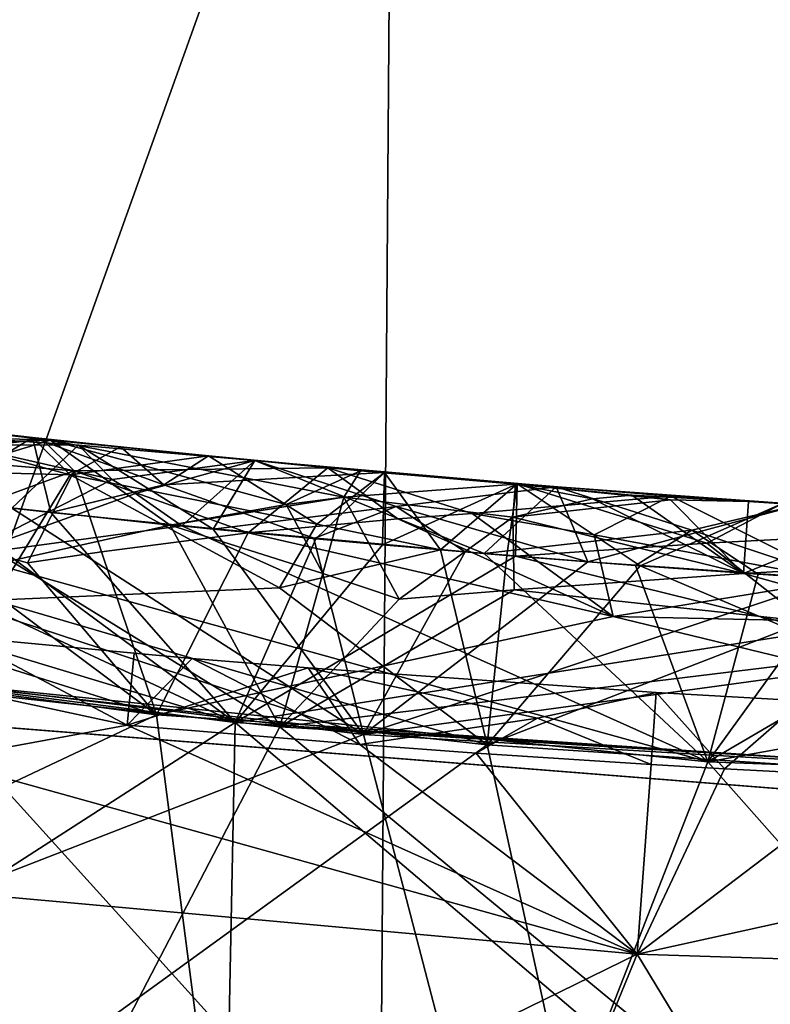
# Model space of a CAD drawing. Extents: x -235 to 35, y -2 to 95.
# Drawn here: x -201 to -201, y 37 to 37 of the extents above; entities that cross this region are included whole.
import ezdxf

# ---------------------------------------------------------------- set-up
doc = ezdxf.new("R2010")
doc.units = 0
doc.header["$MEASUREMENT"] = 0

msp = doc.modelspace()

# ---------------------------------------------------------------- linework, layer by layer
for points in [[(-201.061142, 4.2, -12.80611), (-201.151276, 68.494995, -12.798324), (-200.591171, 68.461853, -12.836394)], [(-200.35408, 4.2, -12.845121), (-201.061142, 4.2, -12.80611), (-200.591171, 68.461853, -12.836394)], [(-202.251251, 37.022072, 30.35), (-195.153122, 54.138046, 30.35), (-202.839859, 37.186802, 30.35)], [(-201.653229, 36.895737, 30.35), (-195.153122, 54.138046, 30.35), (-202.251251, 37.022072, 30.35)], [(-201.653229, 36.895737, 30.35), (-194.889877, 53.972393, 30.35), (-195.153122, 54.138046, 30.35)], [(-201.048294, 36.808323, 30.35), (-194.889877, 53.972393, 30.35), (-201.653229, 36.895737, 30.35)], [(-200.438965, 36.760201, 30.35), (-194.889877, 53.972393, 30.35), (-201.048294, 36.808323, 30.35)], [(-201.164169, 36.95874, 25.998432), (-201.161682, 36.972874, 25.917408), (-200.993805, 36.953308, 25.922657)], [(-201.137192, 36.948853, 25.820795), (-200.993805, 36.953308, 25.922657), (-201.161682, 36.972874, 25.917408)], [(-201.128815, 36.939369, 29.662775), (-201.093338, 36.96489, 29.548021), (-200.983673, 36.935478, 29.6397)], [(-201.003082, 36.954628, 29.55084), (-201.093338, 36.96489, 29.548021), (-201.054489, 36.922974, 29.420443)], [(-201.003082, 36.954628, 29.55084), (-200.983673, 36.935478, 29.6397), (-201.093338, 36.96489, 29.548021)], [(-201.071487, 36.962025, 24.105944), (-200.998199, 36.953823, 24.108232), (-201.073441, 36.945164, 24.194073)], [(-201.071487, 36.962025, 24.105944), (-201.073441, 36.945164, 24.017815), (-200.998199, 36.953823, 24.108232)], [(-201.164169, 36.95874, 25.998432), (-200.993805, 36.953308, 25.922657), (-201.083481, 36.926067, 26.048853)], [(-201.003082, 36.954628, 29.55084), (-201.054489, 36.922974, 29.420443), (-200.993683, 36.916241, 29.422321)], [(-201.003082, 36.954628, 29.55084), (-200.993683, 36.916241, 29.422321), (-200.935669, 36.930424, 29.464813)], [(-201.003082, 36.954628, 29.55084), (-200.957916, 36.949825, 29.552252), (-200.983673, 36.935478, 29.6397)], [(-201.003082, 36.954628, 29.55084), (-200.935669, 36.930424, 29.464813), (-200.957916, 36.949825, 29.552252)], [(-201.137192, 36.948853, 25.820795), (-201.083481, 36.926067, 25.791124), (-200.993805, 36.953308, 25.922657)], [(-201.083481, 36.926067, 26.048853), (-200.993805, 36.953308, 25.922657), (-200.932388, 36.909679, 26.053553)], [(-201.083481, 36.926067, 25.791124), (-200.932388, 36.909679, 25.795824), (-200.993805, 36.953308, 25.922657)], [(-200.981659, 36.937641, 24.189842), (-201.073441, 36.945164, 24.194073), (-200.998199, 36.953823, 24.108232)], [(-200.981659, 36.937641, 24.027752), (-200.998199, 36.953823, 24.108232), (-201.073441, 36.945164, 24.017815)], [(-201.024918, 36.953884, 27.773342), (-201.040375, 36.95092, 27.676039), (-200.979523, 36.950676, 27.762344)], [(-201.040375, 36.95092, 27.676039), (-201.038803, 36.894119, 27.570005), (-200.962082, 36.933125, 27.649761)], [(-200.979523, 36.950676, 27.762344), (-201.040375, 36.95092, 27.676039), (-200.962082, 36.933125, 27.649761)], [(-201.024918, 36.953884, 27.773342), (-200.979523, 36.950676, 27.762344), (-201.013702, 36.918381, 27.865423)], [(-200.979523, 36.950676, 27.762344), (-200.910278, 36.907703, 27.868635), (-201.013702, 36.918381, 27.865423)], [(-200.981659, 36.937641, 24.189842), (-200.998199, 36.953823, 24.108232), (-200.85144, 36.939159, 24.112812)], [(-200.981659, 36.937641, 24.027752), (-200.85144, 36.939159, 24.112812), (-200.998199, 36.953823, 24.108232)], [(-200.872757, 36.920204, 26.023952), (-200.932388, 36.909679, 26.053553), (-200.993805, 36.953308, 25.922657)], [(-200.872757, 36.920204, 26.023952), (-200.993805, 36.953308, 25.922657), (-200.834641, 36.937603, 25.927622)], [(-200.843155, 36.923985, 25.846352), (-200.993805, 36.953308, 25.922657), (-200.932388, 36.909679, 25.795824)], [(-200.843155, 36.923985, 25.846352), (-200.834641, 36.937603, 25.927622), (-200.993805, 36.953308, 25.922657)], [(-200.957916, 36.949825, 29.552252), (-200.912735, 36.945244, 29.553661), (-200.983673, 36.935478, 29.6397)], [(-200.979523, 36.950676, 27.762344), (-200.888901, 36.942932, 27.740206), (-200.910278, 36.907703, 27.868635)], [(-200.979523, 36.950676, 27.762344), (-200.962082, 36.933125, 27.649761), (-200.888901, 36.942932, 27.740206)], [(-200.957916, 36.949825, 29.552252), (-200.935669, 36.930424, 29.464813), (-200.912735, 36.945244, 29.553661)], [(-200.981659, 36.937641, 24.189842), (-201.065842, 36.906792, 24.260197), (-201.073441, 36.945164, 24.194073)], [(-200.981659, 36.937641, 24.027752), (-201.073441, 36.945164, 24.017815), (-201.065842, 36.906792, 23.952429)], [(-200.912735, 36.945244, 29.553661), (-200.856995, 36.910202, 29.671236), (-200.983673, 36.935478, 29.6397)], [(-200.912735, 36.945244, 29.553661), (-200.935669, 36.930424, 29.464813), (-200.822296, 36.936741, 29.55648)], [(-200.912735, 36.945244, 29.553661), (-200.822296, 36.936741, 29.55648), (-200.856995, 36.910202, 29.671236)], [(-200.950119, 36.925953, 27.636202), (-200.888901, 36.942932, 27.740206), (-200.962082, 36.933125, 27.649761)], [(-200.950119, 36.925953, 27.636202), (-200.926376, 36.909279, 27.610172), (-200.888901, 36.942932, 27.740206)], [(-200.771057, 36.895142, 27.61499), (-200.888901, 36.942932, 27.740206), (-200.926376, 36.909279, 27.610172)], [(-200.910278, 36.907703, 27.868635), (-200.888901, 36.942932, 27.740206), (-200.816284, 36.919197, 27.830729)], [(-200.816284, 36.919197, 27.830729), (-200.888901, 36.942932, 27.740206), (-200.734146, 36.929413, 27.745024)], [(-200.771057, 36.895142, 27.61499), (-200.734146, 36.929413, 27.745024), (-200.888901, 36.942932, 27.740206)], [(-201.285309, 36.925072, 29.376627), (-200.898926, 36.808361, 29.332836), (-201.175949, 36.937626, 29.416687)], [(-201.054489, 36.922974, 29.420443), (-201.175949, 36.937626, 29.416687), (-200.898926, 36.808361, 29.332836)], [(-201.128815, 36.939369, 29.662775), (-200.983673, 36.935478, 29.6397), (-201.023102, 36.871178, 29.737862)], [(-200.981659, 36.937641, 24.189842), (-201.00563, 36.890396, 24.273819), (-201.065842, 36.906792, 24.260197)], [(-200.981659, 36.937641, 24.027752), (-201.065842, 36.906792, 23.952429), (-201.00563, 36.890396, 23.94261)], [(-201.023102, 36.871178, 29.737862), (-200.983673, 36.935478, 29.6397), (-200.876251, 36.877541, 29.720713)], [(-200.981659, 36.937641, 24.189842), (-200.967712, 36.896065, 24.263245), (-201.00563, 36.890396, 24.273819)], [(-200.981659, 36.937641, 24.027752), (-201.00563, 36.890396, 23.94261), (-200.967712, 36.896065, 23.955475)], [(-200.856995, 36.910202, 29.671236), (-200.876251, 36.877541, 29.720713), (-200.983673, 36.935478, 29.6397)], [(-200.981659, 36.937641, 24.189842), (-200.85144, 36.939159, 24.112812), (-200.892273, 36.905777, 24.240515)], [(-200.981659, 36.937641, 24.027752), (-200.892273, 36.905777, 23.982784), (-200.85144, 36.939159, 24.112812)], [(-200.981659, 36.937641, 24.189842), (-200.892273, 36.905777, 24.240515), (-200.967712, 36.896065, 24.263245)], [(-200.981659, 36.937641, 24.027752), (-200.967712, 36.896065, 23.955475), (-200.892273, 36.905777, 23.982784)], [(-200.935669, 36.930424, 29.464813), (-200.857559, 36.902637, 29.426552), (-200.822296, 36.936741, 29.55648)], [(-200.815445, 36.912956, 24.216066), (-200.892273, 36.905777, 24.240515), (-200.85144, 36.939159, 24.112812)], [(-200.815445, 36.912956, 24.011929), (-200.85144, 36.939159, 24.112812), (-200.892273, 36.905777, 23.982784)], [(-200.872757, 36.920204, 26.023952), (-200.834641, 36.937603, 25.927622), (-200.843155, 36.923985, 26.008442)], [(-200.857559, 36.902637, 29.426552), (-200.823395, 36.899548, 29.427626), (-200.822296, 36.936741, 29.55648)], [(-200.856995, 36.910202, 29.671236), (-200.822296, 36.936741, 29.55648), (-200.793579, 36.897034, 29.686436)], [(-200.777191, 36.9156, 24.2033), (-200.85144, 36.939159, 24.112812), (-200.675156, 36.924637, 24.118305)], [(-200.815445, 36.912956, 24.216066), (-200.85144, 36.939159, 24.112812), (-200.777191, 36.9156, 24.2033)], [(-200.777191, 36.9156, 24.027042), (-200.675156, 36.924637, 24.118305), (-200.85144, 36.939159, 24.112812)], [(-200.815445, 36.912956, 24.011929), (-200.777191, 36.9156, 24.027042), (-200.85144, 36.939159, 24.112812)], [(-200.843155, 36.923985, 26.008442), (-200.834641, 36.937603, 25.927622), (-200.754959, 36.930779, 25.930105)], [(-200.843155, 36.923985, 25.846352), (-200.754959, 36.930779, 25.930105), (-200.834641, 36.937603, 25.927622)], [(-200.823395, 36.899548, 29.427626), (-200.754211, 36.930927, 29.558634), (-200.822296, 36.936741, 29.55648)], [(-200.793579, 36.897034, 29.686436), (-200.822296, 36.936741, 29.55648), (-200.754211, 36.930927, 29.558634)], [(-200.950119, 36.925953, 27.636202), (-200.962082, 36.933125, 27.649761), (-201.038803, 36.894119, 27.570005)], [(-200.993683, 36.916241, 29.422321), (-200.857559, 36.902637, 29.426552), (-200.935669, 36.930424, 29.464813)], [(-200.843155, 36.923985, 26.008442), (-200.754959, 36.930779, 25.930105), (-200.756332, 36.91386, 26.018234)], [(-200.843155, 36.923985, 25.846352), (-200.756332, 36.91386, 25.841976), (-200.754959, 36.930779, 25.930105)], [(-200.823395, 36.899548, 29.427626), (-200.755035, 36.893738, 29.429775), (-200.754211, 36.930927, 29.558634)], [(-200.816284, 36.919197, 27.830729), (-200.734146, 36.929413, 27.745024), (-200.717941, 36.890919, 27.874605)], [(-200.793579, 36.897034, 29.686436), (-200.754211, 36.930927, 29.558634), (-200.759384, 36.894161, 29.687511)], [(-200.771057, 36.895142, 27.61499), (-200.66452, 36.90712, 27.659016), (-200.734146, 36.929413, 27.745024)], [(-200.759384, 36.894161, 29.687511), (-200.754211, 36.930927, 29.558634), (-200.690994, 36.88879, 29.689661)], [(-200.754959, 36.930779, 25.930105), (-200.715439, 36.923264, 25.976076), (-200.756332, 36.91386, 26.018234)], [(-200.754959, 36.930779, 25.930105), (-200.756332, 36.91386, 25.841976), (-200.675369, 36.92268, 25.902685)], [(-200.656754, 36.900497, 29.45961), (-200.754211, 36.930927, 29.558634), (-200.755035, 36.893738, 29.429775)], [(-200.754959, 36.930779, 25.930105), (-200.695251, 36.925003, 25.954416), (-200.715439, 36.923264, 25.976076)], [(-200.754959, 36.930779, 25.930105), (-200.675369, 36.92268, 25.902685), (-200.695251, 36.925003, 25.954416)], [(-200.754211, 36.930927, 29.558634), (-200.617905, 36.920795, 29.562941), (-200.690994, 36.88879, 29.689661)], [(-200.656754, 36.900497, 29.45961), (-200.617905, 36.920795, 29.562941), (-200.754211, 36.930927, 29.558634)], [(-200.717941, 36.890919, 27.874605), (-200.734146, 36.929413, 27.745024), (-200.60878, 36.920361, 27.74893)], [(-200.66452, 36.90712, 27.659016), (-200.60878, 36.920361, 27.74893), (-200.734146, 36.929413, 27.745024)], [(-201.305359, 36.927647, 24.264505), (-200.939423, 36.812325, 24.332239), (-201.548248, 36.893341, 24.313438)], [(-201.305359, 36.927647, 23.933296), (-201.548248, 36.893341, 23.869932), (-200.939423, 36.812325, 23.888733)], [(-201.285309, 36.925072, 29.376627), (-201.508118, 36.886753, 29.314034), (-200.898926, 36.808361, 29.332836)], [(-201.065842, 36.906792, 24.260197), (-200.939423, 36.812325, 24.332239), (-201.305359, 36.927647, 24.264505)], [(-201.065842, 36.906792, 23.952429), (-201.305359, 36.927647, 23.933296), (-200.939423, 36.812325, 23.888733)], [(-201.083481, 36.926067, 26.048853), (-200.932388, 36.909679, 26.053553), (-201.014267, 36.891289, 26.087837)], [(-201.083481, 36.926067, 25.791124), (-201.014267, 36.891289, 25.756628), (-200.932388, 36.909679, 25.795824)], [(-200.950119, 36.925953, 27.636202), (-201.038803, 36.894119, 27.570005), (-200.926376, 36.909279, 27.610172)], [(-200.777191, 36.9156, 24.2033), (-200.675156, 36.924637, 24.118305), (-200.7146, 36.904652, 24.2192)], [(-200.777191, 36.9156, 24.027042), (-200.7146, 36.904652, 24.01506), (-200.675156, 36.924637, 24.118305)], [(-200.695251, 36.925003, 25.954416), (-200.637878, 36.884853, 26.062695), (-200.715439, 36.923264, 25.976076)], [(-200.675156, 36.924637, 24.118305), (-200.589249, 36.881649, 24.249914), (-200.7146, 36.904652, 24.2192)], [(-200.7146, 36.904652, 24.01506), (-200.589249, 36.881649, 23.992186), (-200.675156, 36.924637, 24.118305)], [(-200.695251, 36.925003, 25.954416), (-200.635345, 36.921822, 25.93383), (-200.637878, 36.884853, 26.062695)], [(-200.675369, 36.92268, 25.902685), (-200.635345, 36.921822, 25.93383), (-200.695251, 36.925003, 25.954416)], [(-200.675156, 36.924637, 24.118305), (-200.589249, 36.881649, 23.992186), (-200.586914, 36.918629, 24.12105)], [(-200.675156, 36.924637, 24.118305), (-200.586914, 36.918629, 24.12105), (-200.589249, 36.881649, 24.249914)], [(-201.054489, 36.922974, 29.420443), (-200.898926, 36.808361, 29.332836), (-200.993683, 36.916241, 29.422321)], [(-200.843155, 36.923985, 25.846352), (-200.932388, 36.909679, 25.795824), (-200.854034, 36.884918, 25.773287)], [(-200.872757, 36.920204, 26.023952), (-200.854034, 36.884918, 26.081057), (-200.932388, 36.909679, 26.053553)], [(-200.872757, 36.920204, 26.023952), (-200.843155, 36.923985, 26.008442), (-200.854034, 36.884918, 26.081057)], [(-200.843155, 36.923985, 26.008442), (-200.814819, 36.871738, 26.094019), (-200.854034, 36.884918, 26.081057)], [(-200.843155, 36.923985, 25.846352), (-200.854034, 36.884918, 25.773287), (-200.814804, 36.871738, 25.762808)], [(-200.843155, 36.923985, 26.008442), (-200.756332, 36.91386, 26.018234), (-200.814819, 36.871738, 26.094019)], [(-200.843155, 36.923985, 25.846352), (-200.814804, 36.871738, 25.762808), (-200.756332, 36.91386, 25.841976)], [(-200.715439, 36.923264, 25.976076), (-200.637878, 36.884853, 26.062695), (-200.756332, 36.91386, 26.018234)], [(-200.675369, 36.92268, 25.902685), (-200.756332, 36.91386, 25.841976), (-200.637878, 36.884853, 25.804966)], [(-200.717941, 36.890919, 27.874605), (-200.60878, 36.920361, 27.74893), (-200.592056, 36.882084, 27.878511)], [(-200.690994, 36.88879, 29.689661), (-200.617905, 36.920795, 29.562941), (-200.539352, 36.878719, 29.694361)], [(-200.675369, 36.92268, 25.902685), (-200.637878, 36.884853, 25.804966), (-200.635345, 36.921822, 25.93383)], [(-200.66452, 36.90712, 27.659016), (-200.588394, 36.881844, 27.620655), (-200.60878, 36.920361, 27.74893)], [(-200.656754, 36.900497, 29.45961), (-200.607773, 36.903076, 29.475071), (-200.617905, 36.920795, 29.562941)], [(-200.635345, 36.921822, 25.93383), (-200.637878, 36.884853, 25.804966), (-200.559189, 36.916924, 25.936199)], [(-200.635345, 36.921822, 25.93383), (-200.559189, 36.916924, 25.936199), (-200.637878, 36.884853, 26.062695)], [(-201.15538, 36.907845, 27.897875), (-201.013702, 36.918381, 27.865423), (-200.833115, 36.802292, 27.964079)], [(-200.910278, 36.907703, 27.868635), (-200.833115, 36.802292, 27.964079), (-201.013702, 36.918381, 27.865423)], [(-200.993683, 36.916241, 29.422321), (-200.898926, 36.808361, 29.332836), (-200.857559, 36.902637, 29.426552)], [(-200.910278, 36.907703, 27.868635), (-200.816284, 36.919197, 27.830729), (-200.858521, 36.902794, 27.870241)], [(-200.816284, 36.919197, 27.830729), (-200.780838, 36.895969, 27.87265), (-200.858521, 36.902794, 27.870241)], [(-200.816284, 36.919197, 27.830729), (-200.717941, 36.890919, 27.874605), (-200.780838, 36.895969, 27.87265)], [(-200.815445, 36.912956, 24.216066), (-200.777191, 36.9156, 24.2033), (-200.704865, 36.862804, 24.283134)], [(-200.815445, 36.912956, 24.011929), (-200.704865, 36.862804, 23.951923), (-200.777191, 36.9156, 24.027042)], [(-200.777191, 36.9156, 24.2033), (-200.7146, 36.904652, 24.2192), (-200.704865, 36.862804, 24.283134)], [(-200.777191, 36.9156, 24.027042), (-200.704865, 36.862804, 23.951923), (-200.7146, 36.904652, 24.01506)], [(-200.559189, 36.916924, 25.936199), (-200.518677, 36.891666, 26.039568), (-200.637878, 36.884853, 26.062695)], [(-200.518677, 36.891666, 25.835428), (-200.559189, 36.916924, 25.936199), (-200.637878, 36.884853, 25.804966)], [(-201.038803, 36.894119, 27.570005), (-200.656265, 36.788288, 27.526003), (-200.926376, 36.909279, 27.610172)], [(-201.014267, 36.891289, 26.087837), (-200.932388, 36.909679, 26.053553), (-200.876007, 36.806194, 26.148474)], [(-201.014267, 36.891289, 25.756628), (-200.876007, 36.806194, 25.704969), (-200.932388, 36.909679, 25.795824)], [(-200.854034, 36.884918, 26.081057), (-200.876007, 36.806194, 26.148474), (-200.932388, 36.909679, 26.053553)], [(-200.854034, 36.884918, 25.773287), (-200.932388, 36.909679, 25.795824), (-200.876007, 36.806194, 25.704969)], [(-200.771057, 36.895142, 27.61499), (-200.926376, 36.909279, 27.610172), (-200.656265, 36.788288, 27.526003)], [(-200.815445, 36.912956, 24.216066), (-200.704865, 36.862804, 24.283134), (-200.892273, 36.905777, 24.240515)], [(-200.815445, 36.912956, 24.011929), (-200.892273, 36.905777, 23.982784), (-200.704865, 36.862804, 23.951923)], [(-200.856995, 36.910202, 29.671236), (-200.793579, 36.897034, 29.686436), (-200.876251, 36.877541, 29.720713)], [(-200.814819, 36.871738, 26.094019), (-200.756332, 36.91386, 26.018234), (-200.755692, 36.876434, 26.084103)], [(-200.814804, 36.871738, 25.762808), (-200.755692, 36.876434, 25.776335), (-200.756332, 36.91386, 25.841976)], [(-200.755692, 36.876434, 26.084103), (-200.756332, 36.91386, 26.018234), (-200.637878, 36.884853, 26.062695)], [(-200.755692, 36.876434, 25.776335), (-200.637878, 36.884853, 25.804966), (-200.756332, 36.91386, 25.841976)], [(-201.15538, 36.907845, 27.897875), (-200.833115, 36.802292, 27.964079), (-201.442825, 36.876415, 27.945276)], [(-201.065842, 36.906792, 24.260197), (-201.00563, 36.890396, 24.273819), (-200.939423, 36.812325, 24.332239)], [(-201.065842, 36.906792, 23.952429), (-200.939423, 36.812325, 23.888733), (-201.00563, 36.890396, 23.94261)], [(-200.967712, 36.896065, 24.263245), (-200.892273, 36.905777, 24.240515), (-200.939423, 36.812325, 24.332239)], [(-200.967712, 36.896065, 23.955475), (-200.939423, 36.812325, 23.888733), (-200.892273, 36.905777, 23.982784)], [(-200.892273, 36.905777, 24.240515), (-200.704865, 36.862804, 24.283134), (-200.939423, 36.812325, 24.332239)], [(-200.892273, 36.905777, 23.982784), (-200.939423, 36.812325, 23.888733), (-200.704865, 36.862804, 23.951923)], [(-200.910278, 36.907703, 27.868635), (-200.858521, 36.902794, 27.870241), (-200.833115, 36.802292, 27.964079)], [(-200.771057, 36.895142, 27.61499), (-200.693314, 36.889042, 27.617399), (-200.66452, 36.90712, 27.659016)], [(-200.7146, 36.904652, 24.2192), (-200.589249, 36.881649, 24.249914), (-200.704865, 36.862804, 24.283134)], [(-200.7146, 36.904652, 24.01506), (-200.704865, 36.862804, 23.951923), (-200.589249, 36.881649, 23.992186)], [(-200.693314, 36.889042, 27.617399), (-200.630371, 36.884583, 27.619352), (-200.66452, 36.90712, 27.659016)], [(-200.630371, 36.884583, 27.619352), (-200.588394, 36.881844, 27.620655), (-200.66452, 36.90712, 27.659016)], [(-200.857559, 36.902637, 29.426552), (-200.898926, 36.808361, 29.332836), (-200.823395, 36.899548, 29.427626)], [(-200.823395, 36.899548, 29.427626), (-200.898926, 36.808361, 29.332836), (-200.755035, 36.893738, 29.429775)], [(-200.858521, 36.902794, 27.870241), (-200.780838, 36.895969, 27.87265), (-200.833115, 36.802292, 27.964079)], [(-200.656754, 36.900497, 29.45961), (-200.755035, 36.893738, 29.429775), (-200.599518, 36.855457, 29.397888)], [(-200.656754, 36.900497, 29.45961), (-200.599518, 36.855457, 29.397888), (-200.607773, 36.903076, 29.475071)], [(-201.038803, 36.894119, 27.570005), (-201.267288, 36.850937, 27.5072), (-200.656265, 36.788288, 27.526003)], [(-201.00563, 36.890396, 24.273819), (-200.967712, 36.896065, 24.263245), (-200.939423, 36.812325, 24.332239)], [(-201.00563, 36.890396, 23.94261), (-200.939423, 36.812325, 23.888733), (-200.967712, 36.896065, 23.955475)], [(-200.876251, 36.877541, 29.720713), (-200.793579, 36.897034, 29.686436), (-200.769608, 36.796879, 29.780315)], [(-200.780838, 36.895969, 27.87265), (-200.717941, 36.890919, 27.874605), (-200.833115, 36.802292, 27.964079)], [(-200.793579, 36.897034, 29.686436), (-200.759384, 36.894161, 29.687511), (-200.769608, 36.796879, 29.780315)], [(-200.771057, 36.895142, 27.61499), (-200.656265, 36.788288, 27.526003), (-200.693314, 36.889042, 27.617399)], [(-200.759384, 36.894161, 29.687511), (-200.690994, 36.88879, 29.689661), (-200.769608, 36.796879, 29.780315)], [(-201.508698, 36.544113, 23.696548), (-200.939423, 36.812325, 23.888733), (-201.548248, 36.893341, 23.869932)], [(-201.508698, 36.544113, 24.492516), (-201.548248, 36.893341, 24.313438), (-200.939423, 36.812325, 24.332239)], [(-201.014267, 36.891289, 26.087837), (-200.876007, 36.806194, 26.148474), (-201.181305, 36.839684, 26.139074)], [(-201.014267, 36.891289, 25.756628), (-201.181305, 36.839684, 25.695568), (-200.876007, 36.806194, 25.704969)], [(-200.755035, 36.893738, 29.429775), (-200.898926, 36.808361, 29.332836), (-200.599518, 36.855457, 29.397888)], [(-200.717941, 36.890919, 27.874605), (-200.592056, 36.882084, 27.878511), (-200.833115, 36.802292, 27.964079)], [(-200.693314, 36.889042, 27.617399), (-200.656265, 36.788288, 27.526003), (-200.630371, 36.884583, 27.619352)], [(-200.518677, 36.891666, 26.039568), (-200.513535, 36.850334, 26.103333), (-200.637878, 36.884853, 26.062695)], [(-200.518677, 36.891666, 25.835428), (-200.637878, 36.884853, 25.804966), (-200.513535, 36.850334, 25.772123)], [(-201.346924, 36.52039, 29.144114), (-200.898926, 36.808361, 29.332836), (-201.508118, 36.886753, 29.314034)], [(-200.854034, 36.884918, 26.081057), (-200.814819, 36.871738, 26.094019), (-200.876007, 36.806194, 26.148474)], [(-200.854034, 36.884918, 25.773287), (-200.876007, 36.806194, 25.704969), (-200.814804, 36.871738, 25.762808)], [(-200.690994, 36.88879, 29.689661), (-200.615219, 36.856571, 29.728811), (-200.769608, 36.796879, 29.780315)], [(-200.755692, 36.876434, 26.084103), (-200.637878, 36.884853, 26.062695), (-200.513535, 36.850334, 26.103333)], [(-200.755692, 36.876434, 25.776335), (-200.513535, 36.850334, 25.772123), (-200.637878, 36.884853, 25.804966)], [(-200.690994, 36.88879, 29.689661), (-200.539352, 36.878719, 29.694361), (-200.615219, 36.856571, 29.728811)], [(-200.630371, 36.884583, 27.619352), (-200.656265, 36.788288, 27.526003), (-200.588394, 36.881844, 27.620655)], [(-200.592056, 36.882084, 27.878511), (-200.488953, 36.849232, 27.918509), (-200.833115, 36.802292, 27.964079)], [(-200.465439, 36.857441, 24.278797), (-200.704865, 36.862804, 24.283134), (-200.589249, 36.881649, 24.249914)], [(-200.465439, 36.857441, 23.971027), (-200.589249, 36.881649, 23.992186), (-200.704865, 36.862804, 23.951923)], [(-200.588394, 36.881844, 27.620655), (-200.656265, 36.788288, 27.526003), (-200.50441, 36.87693, 27.62326)], [(-201.501175, 36.5429, 28.121374), (-201.442825, 36.876415, 27.945276), (-200.833115, 36.802292, 27.964079)], [(-201.023102, 36.871178, 29.737862), (-200.876251, 36.877541, 29.720713), (-200.769608, 36.796879, 29.780315)], [(-200.755692, 36.876434, 26.084103), (-200.513535, 36.850334, 26.103333), (-200.876007, 36.806194, 26.148474)], [(-200.814819, 36.871738, 26.094019), (-200.755692, 36.876434, 26.084103), (-200.876007, 36.806194, 26.148474)], [(-200.755692, 36.876434, 25.776335), (-200.876007, 36.806194, 25.704969), (-200.513535, 36.850334, 25.772123)], [(-200.814804, 36.871738, 25.762808), (-200.876007, 36.806194, 25.704969), (-200.755692, 36.876434, 25.776335)], [(-200.50441, 36.87693, 27.62326), (-200.656265, 36.788288, 27.526003), (-200.351395, 36.84304, 27.591267)], [(-201.023102, 36.871178, 29.737862), (-200.769608, 36.796879, 29.780315), (-201.319031, 36.858097, 29.763393)], [(-200.704865, 36.862804, 24.283134), (-200.326599, 36.771091, 24.35104), (-200.939423, 36.812325, 24.332239)], [(-200.704865, 36.862804, 23.951923), (-200.939423, 36.812325, 23.888733), (-200.326599, 36.771091, 23.907536)], [(-200.465439, 36.857441, 24.278797), (-200.326599, 36.771091, 24.35104), (-200.704865, 36.862804, 24.283134)], [(-200.465439, 36.857441, 23.971027), (-200.704865, 36.862804, 23.951923), (-200.326599, 36.771091, 23.907536)], [(-201.319031, 36.858097, 29.763393), (-200.769608, 36.796879, 29.780315), (-201.24678, 36.451389, 29.971985)], [(-200.599518, 36.855457, 29.397888), (-200.898926, 36.808361, 29.332836), (-200.285919, 36.769772, 29.351639)], [(-200.615219, 36.856571, 29.728811), (-200.463135, 36.776814, 29.789715), (-200.769608, 36.796879, 29.780315)], [(-200.784988, 36.458649, 27.346535), (-200.656265, 36.788288, 27.526003), (-201.267288, 36.850937, 27.5072)], [(-201.226715, 36.504219, 27.333414), (-200.784988, 36.458649, 27.346535), (-201.267288, 36.850937, 27.5072)], [(-201.040054, 36.852337, 22.293005), (-200.954544, 36.807056, 22.424635), (-201.073746, 36.832737, 22.394117)], [(-201.073746, 36.832737, 22.189972), (-200.954544, 36.807056, 22.166878), (-201.040054, 36.852337, 22.293005)], [(-201.040054, 36.852337, 22.293005), (-200.950806, 36.843933, 22.295757), (-200.954544, 36.807056, 22.424635)], [(-201.040054, 36.852337, 22.293005), (-200.954544, 36.807056, 22.166878), (-200.950806, 36.843933, 22.295757)], [(-200.513535, 36.850334, 26.103333), (-200.262894, 36.7691, 26.167276), (-200.876007, 36.806194, 26.148474)], [(-200.513535, 36.850334, 25.772123), (-200.876007, 36.806194, 25.704969), (-200.262894, 36.7691, 25.723772)], [(-200.488953, 36.849232, 27.918509), (-200.28125, 36.76963, 27.981001), (-200.833115, 36.802292, 27.964079)], [(-200.950806, 36.843933, 22.295757), (-200.954544, 36.807056, 22.166878), (-200.921036, 36.84132, 22.296675)], [(-200.950806, 36.843933, 22.295757), (-200.921036, 36.84132, 22.296675), (-200.954544, 36.807056, 22.424635)], [(-201.044357, 36.482922, 25.524673), (-200.876007, 36.806194, 25.704969), (-201.181305, 36.839684, 25.695568)], [(-201.044357, 36.482922, 26.320641), (-201.181305, 36.839684, 26.139074), (-200.876007, 36.806194, 26.148474)], [(-200.921036, 36.84132, 22.296675), (-200.954544, 36.807056, 22.166878), (-200.861481, 36.83638, 22.29851)], [(-200.921036, 36.84132, 22.296675), (-200.834976, 36.797131, 22.428305), (-200.954544, 36.807056, 22.424635)], [(-200.921036, 36.84132, 22.296675), (-200.861481, 36.83638, 22.29851), (-200.834976, 36.797131, 22.428305)], [(-200.351395, 36.84304, 27.591267), (-200.656265, 36.788288, 27.526003), (-200.042526, 36.765533, 27.544804)], [(-200.834976, 36.797131, 22.170547), (-200.861481, 36.83638, 22.29851), (-200.954544, 36.807056, 22.166878)], [(-200.743652, 36.810707, 22.390318), (-200.861481, 36.83638, 22.29851), (-200.682693, 36.823822, 22.304012)], [(-200.834976, 36.797131, 22.428305), (-200.861481, 36.83638, 22.29851), (-200.743652, 36.810707, 22.390318)], [(-200.743652, 36.810707, 22.214039), (-200.682693, 36.823822, 22.304012), (-200.861481, 36.83638, 22.29851)], [(-200.834976, 36.797131, 22.170547), (-200.743652, 36.810707, 22.214039), (-200.861481, 36.83638, 22.29851)], [(-201.073746, 36.832737, 22.394117), (-200.954544, 36.807056, 22.424635), (-201.051193, 36.789276, 22.458481)], [(-201.073746, 36.832737, 22.189972), (-201.051193, 36.789276, 22.127277), (-200.954544, 36.807056, 22.166878)], [(-200.743652, 36.810707, 22.390318), (-200.682693, 36.823822, 22.304012), (-200.685379, 36.786854, 22.432892)], [(-200.743652, 36.810707, 22.214039), (-200.685379, 36.786854, 22.175135), (-200.682693, 36.823822, 22.304012)], [(-200.685379, 36.786854, 22.432892), (-200.682693, 36.823822, 22.304012), (-200.64772, 36.784641, 22.434046)], [(-200.685379, 36.786854, 22.175135), (-200.64772, 36.784641, 22.176289), (-200.682693, 36.823822, 22.304012)], [(-200.64772, 36.784641, 22.434046), (-200.682693, 36.823822, 22.304012), (-200.607666, 36.819565, 22.306322)], [(-200.64772, 36.784641, 22.176289), (-200.607666, 36.819565, 22.306322), (-200.682693, 36.823822, 22.304012)], [(-200.64772, 36.784641, 22.434046), (-200.607666, 36.819565, 22.306322), (-200.572403, 36.780666, 22.436354)], [(-200.64772, 36.784641, 22.176289), (-200.572403, 36.780666, 22.178596), (-200.607666, 36.819565, 22.306322)], [(-201.508698, 36.544113, 23.696548), (-200.894745, 36.468052, 23.714828), (-200.939423, 36.812325, 23.888733)], [(-201.508698, 36.544113, 24.492516), (-200.939423, 36.812325, 24.332239), (-200.894745, 36.468052, 24.510796)], [(-201.346924, 36.52039, 29.144114), (-200.905807, 36.469139, 29.157236), (-200.898926, 36.808361, 29.332836)], [(-201.24678, 36.451389, 29.971985), (-200.684555, 36.406784, 29.982887), (-201.048294, 36.808323, 30.35)], [(-200.684555, 36.406784, 29.982887), (-200.438965, 36.760201, 30.35), (-201.048294, 36.808323, 30.35)], [(-200.894745, 36.468052, 23.714828), (-200.326599, 36.771091, 23.907536), (-200.939423, 36.812325, 23.888733)], [(-200.894745, 36.468052, 24.510796), (-200.939423, 36.812325, 24.332239), (-200.326599, 36.771091, 24.35104)], [(-200.905807, 36.469139, 29.157236), (-200.462845, 36.437893, 29.170357), (-200.898926, 36.808361, 29.332836)], [(-200.462845, 36.437893, 29.170357), (-200.285919, 36.769772, 29.351639), (-200.898926, 36.808361, 29.332836)], [(-200.834976, 36.797131, 22.428305), (-200.743652, 36.810707, 22.390318), (-200.775162, 36.792736, 22.43014)], [(-200.834976, 36.797131, 22.170547), (-200.775146, 36.792736, 22.172382), (-200.743652, 36.810707, 22.214039)], [(-200.743652, 36.810707, 22.390318), (-200.685379, 36.786854, 22.432892), (-200.775162, 36.792736, 22.43014)], [(-200.775146, 36.792736, 22.172382), (-200.685379, 36.786854, 22.175135), (-200.743652, 36.810707, 22.214039)], [(-201.051193, 36.789276, 22.458481), (-200.954544, 36.807056, 22.424635), (-200.692459, 36.689526, 22.525764)], [(-201.051193, 36.789276, 22.127277), (-200.692459, 36.689526, 22.08226), (-200.954544, 36.807056, 22.166878)], [(-201.044357, 36.482922, 25.524673), (-200.42746, 36.436359, 25.542953), (-200.876007, 36.806194, 25.704969)], [(-201.044357, 36.482922, 26.320641), (-200.876007, 36.806194, 26.148474), (-200.42746, 36.436359, 26.338921)], [(-200.834976, 36.797131, 22.428305), (-200.692459, 36.689526, 22.525764), (-200.954544, 36.807056, 22.424635)], [(-200.834976, 36.797131, 22.170547), (-200.954544, 36.807056, 22.166878), (-200.692459, 36.689526, 22.08226)], [(-200.42746, 36.436359, 25.542953), (-200.262894, 36.7691, 25.723772), (-200.876007, 36.806194, 25.704969)], [(-200.42746, 36.436359, 26.338921), (-200.876007, 36.806194, 26.148474), (-200.262894, 36.7691, 26.167276)], [(-201.501175, 36.5429, 28.121374), (-200.833115, 36.802292, 27.964079), (-200.742447, 36.455021, 28.143948)], [(-200.742447, 36.455021, 28.143948), (-200.833115, 36.802292, 27.964079), (-200.28125, 36.76963, 27.981001)], [(-201.24678, 36.451389, 29.971985), (-200.769608, 36.796879, 29.780315), (-200.684555, 36.406784, 29.982887)], [(-200.834976, 36.797131, 22.428305), (-200.775162, 36.792736, 22.43014), (-200.692459, 36.689526, 22.525764)], [(-200.834976, 36.797131, 22.170547), (-200.692459, 36.689526, 22.08226), (-200.775146, 36.792736, 22.172382)], [(-200.769608, 36.796879, 29.780315), (-200.463135, 36.776814, 29.789715), (-200.684555, 36.406784, 29.982887)], [(-201.051193, 36.789276, 22.458481), (-200.692459, 36.689526, 22.525764), (-201.248077, 36.739731, 22.508877)], [(-201.051193, 36.789276, 22.127277), (-201.248077, 36.739731, 22.065371), (-200.692459, 36.689526, 22.08226)], [(-200.784988, 36.458649, 27.346535), (-200.341644, 36.433102, 27.359655), (-200.656265, 36.788288, 27.526003)], [(-200.775162, 36.792736, 22.43014), (-200.685379, 36.786854, 22.432892), (-200.692459, 36.689526, 22.525764)], [(-200.775146, 36.792736, 22.172382), (-200.692459, 36.689526, 22.08226), (-200.685379, 36.786854, 22.175135)], [(-200.341644, 36.433102, 27.359655), (-200.042526, 36.765533, 27.544804), (-200.656265, 36.788288, 27.526003)], [(-200.685379, 36.786854, 22.432892), (-200.64772, 36.784641, 22.434046), (-200.692459, 36.689526, 22.525764)], [(-200.685379, 36.786854, 22.175135), (-200.692459, 36.689526, 22.08226), (-200.64772, 36.784641, 22.176289)], [(-200.64772, 36.784641, 22.434046), (-200.572403, 36.780666, 22.436354), (-200.692459, 36.689526, 22.525764)], [(-200.64772, 36.784641, 22.176289), (-200.692459, 36.689526, 22.08226), (-200.572403, 36.780666, 22.178596)], [(-200.572403, 36.780666, 22.436354), (-200.427414, 36.747849, 22.477606), (-200.692459, 36.689526, 22.525764)], [(-200.572403, 36.780666, 22.178596), (-200.692459, 36.689526, 22.08226), (-200.427414, 36.747849, 22.146299)], [(-200.463135, 36.776814, 29.789715), (-200.120804, 36.394547, 29.993801), (-200.684555, 36.406784, 29.982887)], [(-200.894745, 36.468052, 23.714828), (-200.277222, 36.430893, 23.73311), (-200.326599, 36.771091, 23.907536)], [(-200.894745, 36.468052, 24.510796), (-200.326599, 36.771091, 24.35104), (-200.277222, 36.430893, 24.529078)], [(-200.742447, 36.455021, 28.143948), (-200.28125, 36.76963, 27.981001), (-199.979156, 36.426941, 28.166521)], [(-200.684555, 36.406784, 29.982887), (-200.120804, 36.394547, 29.993801), (-200.438965, 36.760201, 30.35)], [(-200.427414, 36.747849, 22.477606), (-200.135086, 36.671673, 22.54266), (-200.692459, 36.689526, 22.525764)], [(-200.427414, 36.747849, 22.146299), (-200.692459, 36.689526, 22.08226), (-200.135086, 36.671673, 22.099154)], [(-201.279587, 36.402569, 22.685488), (-201.248077, 36.739731, 22.508877), (-200.692459, 36.689526, 22.525764)], [(-201.279587, 36.402569, 21.889513), (-200.692459, 36.689526, 22.08226), (-201.248077, 36.739731, 22.065371)], [(-200.895721, 36.19474, 22.78533), (-201.279587, 36.402569, 22.685488), (-200.692459, 36.689526, 22.525764)], [(-200.895721, 36.19474, 21.813107), (-200.692459, 36.689526, 22.08226), (-201.279587, 36.402569, 21.889513)], [(-200.895721, 36.19474, 22.78533), (-200.692459, 36.689526, 22.525764), (-200.480591, 36.340305, 22.708925)], [(-200.895721, 36.19474, 21.813107), (-200.480591, 36.340305, 21.912951), (-200.692459, 36.689526, 22.08226)], [(-200.480591, 36.340305, 22.708925), (-200.692459, 36.689526, 22.525764), (-200.135086, 36.671673, 22.54266)], [(-200.480591, 36.340305, 21.912951), (-200.135086, 36.671673, 22.099154), (-200.692459, 36.689526, 22.08226)]]:
    msp.add_3dface(points)

doc.saveas('drawing.dxf')
